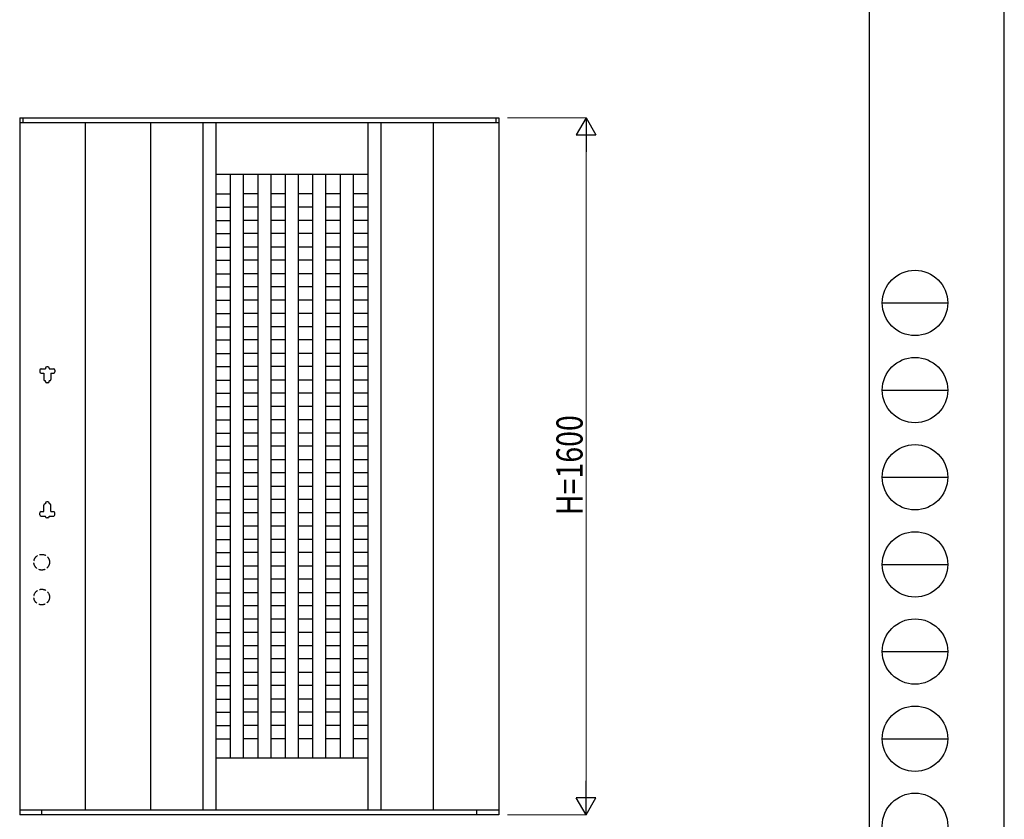
# Model space of a CAD drawing. Units: millimetres. Extents: x 0 to 8410, y 0 to 5940.
# Drawn here: x 6150 to 8410, y 1135 to 2970 of the extents above; entities that cross this region are included whole.
import ezdxf

# ---------------------------------------------------------------- set-up
doc = ezdxf.new("R2010")
doc.units = ezdxf.units.MM
doc.linetypes.add('YHIDDEN_1', pattern=[4, 3, -1])
for name, color, linetype, lineweight in [('YKK_A1', 4, 'Continuous', 30), ('YKK_D', 6, 'Continuous', 13), ('YKK_ZWAK', 7, 'Continuous', 30)]:
    doc.layers.add(name, color=color, linetype=linetype, lineweight=lineweight)
doc.styles.add('text-b', font='extslim2.shx', dxfattribs={"width": 0.8, "bigfont": 'extfont2.shx'})

msp = doc.modelspace()

# ---------------------------------------------------------------- linework, layer by layer
at = {"layer": 'YKK_A1'}
for p, q in [((6150.024168609022, 2744.999979138361), (7250.024183510183, 2744.999979138361)), ((6150.024168609022, 2744.999979138361), (6150.024168609022, 1989.999979546294)), ((6157.324168717799, 2744.999979138338), (6157.324168717799, 2733.999978959517)), ((7242.724183401404, 2744.999979138346), (7242.724183401404, 2733.999978959532)), ((7250.024183510183, 2744.999979138361), (7250.024183510183, 1144.999958276734)), ((6150.024168609022, 2733.999978959547), (7250.024183510183, 2733.999978959539)), ((6300.024170844195, 2733.999978959547), (6300.024170844195, 1155.999958455541)), ((6450.024172334312, 2733.999978959547), (6450.024172334312, 1155.999958455541)), ((6570.024174122451, 2733.999978959547), (6570.024174122451, 1155.999958455541)), ((6600.024174569488, 2733.999978959547), (6600.024174569488, 1155.999958455541)), ((6950.024179784893, 1155.999958455541), (6950.024179784834, 2733.999978959547)), ((6980.024180231928, 1155.999958455541), (6980.024180231869, 2733.999978959547)), ((7100.024182020067, 1155.999958455541), (7100.024182020009, 2733.999978959547)), ((6950.024179784834, 2614.99997720121), (6600.024174569427, 2614.99997720121)), ((6634.024175031422, 1274.999960213885), (6634.024175031422, 2614.99997720121)), ((6664.024175478457, 1274.999960213885), (6664.024175478457, 2614.99997720121)), ((6697.024176148951, 1274.999960213885), (6697.024176148951, 2614.99997720121)), ((6727.024176595985, 1274.999960213885), (6727.024176595985, 2614.99997720121)), ((6760.02417705798, 1274.999960213885), (6760.02417705798, 2614.99997720121)), ((6790.024177505014, 1274.999960213885), (6790.024177505014, 2614.99997720121)), ((6823.024177966892, 1274.999960213885), (6823.024177966892, 2614.99997720121)), ((6853.024178413928, 1274.999960213885), (6853.024178413928, 2614.99997720121)), ((6886.02417887592, 1274.999960213885), (6886.02417887592, 2614.99997720121)), ((6916.024179322956, 1274.999960213885), (6916.024179322956, 2614.99997720121)), ((6600.024174569427, 2569.999979384215), (6634.024175031422, 2569.9999793842)), ((6697.024176148951, 2569.9999793842), (6664.024175687015, 2569.999979384215)), ((6760.02417705798, 2569.999979384215), (6727.024176595985, 2569.999979384215)), ((6823.024177966892, 2569.999979384215), (6790.024177505014, 2569.9999793842)), ((6886.02417887592, 2569.9999793842), (6853.024178413928, 2569.999979384215)), ((6950.024179784834, 2569.999979384215), (6916.024179322956, 2569.9999793842)), ((6600.024174569427, 2539.99997893718), (6634.024175031422, 2539.999978937166)), ((6697.024176148951, 2539.999978937166), (6664.024175687015, 2539.99997893718)), ((6760.02417705798, 2539.99997893718), (6727.024176595985, 2539.99997893718)), ((6823.024177966892, 2539.99997893718), (6790.024177505014, 2539.999978937166)), ((6886.02417887592, 2539.999978937166), (6853.024178413928, 2539.99997893718)), ((6950.024179784834, 2539.99997893718), (6916.024179322956, 2539.999978937166)), ((6600.024174569427, 2508.999978475244), (6634.024175031422, 2508.999978475229)), ((6697.024176148951, 2508.999978475229), (6664.024175687015, 2508.999978475244)), ((6760.02417705798, 2508.999978475244), (6727.024176595985, 2508.999978475244)), ((6823.024177966892, 2508.999978475244), (6790.024177505014, 2508.999978475229)), ((6886.02417887592, 2508.999978475229), (6853.024178413928, 2508.999978475244)), ((6950.024179784834, 2508.999978475244), (6916.024179322956, 2508.999978475229)), ((6600.024174569427, 2478.999978028209), (6634.024175031422, 2478.999978028195)), ((6697.024176148951, 2478.999978028195), (6664.024175687015, 2478.999978028209)), ((6760.02417705798, 2478.999978028209), (6727.024176595985, 2478.999978028209)), ((6823.024177966892, 2478.999978028209), (6790.024177505014, 2478.999978028195)), ((6886.02417887592, 2478.999978028195), (6853.024178413928, 2478.999978028209)), ((6950.024179784834, 2478.999978028209), (6916.024179322956, 2478.999978028195)), ((6600.024174569427, 2447.999977566273), (6634.024175031422, 2447.999977566259)), ((6697.024176148951, 2447.999977566259), (6664.024175687015, 2447.999977566273)), ((6760.02417705798, 2447.999977566273), (6727.024176595985, 2447.999977566273)), ((6823.024177966892, 2447.999977566273), (6790.024177505014, 2447.999977566259)), ((6886.02417887592, 2447.999977566259), (6853.024178413928, 2447.999977566273)), ((6950.024179784834, 2447.999977566273), (6916.024179322956, 2447.999977566259)), ((6600.024174569427, 2417.999977119239), (6634.024175031422, 2417.999977119224)), ((6697.024176148951, 2417.999977119224), (6664.024175687015, 2417.999977119239)), ((6760.02417705798, 2417.999977119239), (6727.024176595985, 2417.999977119239)), ((6823.024177966892, 2417.999977119239), (6790.024177505014, 2417.999977119224)), ((6886.02417887592, 2417.999977119224), (6853.024178413928, 2417.999977119239)), ((6950.024179784834, 2417.999977119239), (6916.024179322956, 2417.999977119224)), ((6600.024174569427, 2386.999976657302), (6634.024175031422, 2386.999976657288)), ((6697.024176148951, 2386.999976657288), (6664.024175687015, 2386.999976657302)), ((6760.02417705798, 2386.999976657302), (6727.024176595985, 2386.999976657302)), ((6823.024177966892, 2386.999976657302), (6790.024177505014, 2386.999976657288)), ((6886.02417887592, 2386.999976657288), (6853.024178413928, 2386.999976657302)), ((6950.024179784834, 2386.999976657302), (6916.024179322956, 2386.999976657288)), ((6600.024174569427, 2356.999976210268), (6634.024175031422, 2356.999976210253)), ((6697.024176148951, 2356.999976210253), (6664.024175687015, 2356.999976210268)), ((6760.02417705798, 2356.999976210268), (6727.024176595985, 2356.999976210268)), ((6823.024177966892, 2356.999976210268), (6790.024177505014, 2356.999976210253)), ((6886.02417887592, 2356.999976210253), (6853.024178413928, 2356.999976210268)), ((6950.024179784834, 2356.999976210268), (6916.024179322956, 2356.999976210253)), ((6600.024174569427, 2325.999975748331), (6634.024175031422, 2325.999975748317)), ((6697.024176148951, 2325.999975748317), (6664.024175687015, 2325.999975748331)), ((6760.02417705798, 2325.999975748331), (6727.024176595985, 2325.999975748331)), ((6823.024177966892, 2325.999975748331), (6790.024177505014, 2325.999975748317)), ((6886.02417887592, 2325.999975748317), (6853.024178413928, 2325.999975748331)), ((6950.024179784834, 2325.999975748331), (6916.024179322956, 2325.999975748317)), ((6600.024174569427, 2295.999975301297), (6634.024175031422, 2295.999975301282)), ((6697.024176148951, 2295.999975301282), (6664.024175687015, 2295.999975301297)), ((6760.02417705798, 2295.999975301297), (6727.024176595985, 2295.999975301297)), ((6823.024177966892, 2295.999975301297), (6790.024177505014, 2295.999975301282)), ((6886.02417887592, 2295.999975301282), (6853.024178413928, 2295.999975301297)), ((6950.024179784834, 2295.999975301297), (6916.024179322956, 2295.999975301282)), ((6600.024174569427, 2264.999974839361), (6634.024175031422, 2264.999974839346)), ((6697.024176148951, 2264.999974839346), (6664.024175687015, 2264.999974839361)), ((6760.02417705798, 2264.999974839361), (6727.024176595985, 2264.999974839361)), ((6823.024177966892, 2264.999974839361), (6790.024177505014, 2264.999974839346)), ((6886.02417887592, 2264.999974839346), (6853.024178413928, 2264.999974839361)), ((6950.024179784834, 2264.999974839361), (6916.024179322956, 2264.999974839346)), ((6600.024174569427, 2234.999974392326), (6634.024175031422, 2234.999974392311)), ((6697.024176148951, 2234.999974392311), (6664.024175687015, 2234.999974392326)), ((6760.02417705798, 2234.999974392326), (6727.024176595985, 2234.999974392326)), ((6823.024177966892, 2234.999974392326), (6790.024177505014, 2234.999974392311)), ((6886.02417887592, 2234.999974392311), (6853.024178413928, 2234.999974392326)), ((6950.024179784834, 2234.999974392326), (6916.024179322956, 2234.999974392311)), ((6600.024174569427, 2203.99997393039), (6634.024175031422, 2203.999973930375)), ((6697.024176148951, 2203.999973930375), (6664.024175687015, 2203.99997393039)), ((6760.02417705798, 2203.99997393039), (6727.024176595985, 2203.99997393039)), ((6823.024177966892, 2203.99997393039), (6790.024177505014, 2203.999973930375)), ((6886.02417887592, 2203.999973930375), (6853.024178413928, 2203.99997393039)), ((6950.024179784834, 2203.99997393039), (6916.024179322956, 2203.999973930375)), ((6600.024174569427, 2173.999973483355), (6634.024175031422, 2173.99997348334)), ((6697.024176148951, 2173.99997348334), (6664.024175687015, 2173.999973483355)), ((6760.02417705798, 2173.999973483355), (6727.024176595985, 2173.999973483355)), ((6823.024177966892, 2173.999973483355), (6790.024177505014, 2173.99997348334)), ((6886.02417887592, 2173.99997348334), (6853.024178413928, 2173.999973483355)), ((6950.024179784834, 2173.999973483355), (6916.024179322956, 2173.99997348334)), ((6600.024174569427, 2142.999973021419), (6634.024175031422, 2142.999973021405)), ((6697.024176148951, 2142.999973021405), (6664.024175687015, 2142.999973021419)), ((6760.02417705798, 2142.999973021419), (6727.024176595985, 2142.999973021419)), ((6823.024177966892, 2142.999973021419), (6790.024177505014, 2142.999973021405)), ((6886.02417887592, 2142.999973021405), (6853.024178413928, 2142.999973021419)), ((6950.024179784834, 2142.999973021419), (6916.024179322956, 2142.999973021405)), ((6600.024174569427, 2112.999972574384), (6634.024175031422, 2112.99997257437)), ((6697.024176148951, 2112.99997257437), (6664.024175687015, 2112.999972574384)), ((6760.02417705798, 2112.999972574384), (6727.024176595985, 2112.999972574384)), ((6823.024177966892, 2112.999972574384), (6790.024177505014, 2112.99997257437)), ((6886.02417887592, 2112.99997257437), (6853.024178413928, 2112.999972574384)), ((6950.024179784834, 2112.999972574384), (6916.024179322956, 2112.99997257437)), ((6600.024174569427, 2081.999972112448), (6634.024175031422, 2081.999972112434)), ((6697.024176148951, 2081.999972112434), (6664.024175687015, 2081.999972112448)), ((6760.02417705798, 2081.999972112448), (6727.024176595985, 2081.999972112448)), ((6823.024177966892, 2081.999972112448), (6790.024177505014, 2081.999972112434)), ((6886.02417887592, 2081.999972112434), (6853.024178413928, 2081.999972112448)), ((6950.024179784834, 2081.999972112448), (6916.024179322956, 2081.999972112434)), ((6600.024174569427, 2051.999971665413), (6634.024175031422, 2051.999971665399)), ((6697.024176148951, 2051.999971665399), (6664.024175687015, 2051.999971665413)), ((6760.02417705798, 2051.999971665413), (6727.024176595985, 2051.999971665413)), ((6823.024177966892, 2051.999971665413), (6790.024177505014, 2051.999971665399)), ((6886.02417887592, 2051.999971665399), (6853.024178413928, 2051.999971665413)), ((6950.024179784834, 2051.999971665413), (6916.024179322956, 2051.999971665399)), ((6600.024174569427, 2020.999971203477), (6634.024175031422, 2020.999971203463)), ((6697.024176148951, 2020.999971203463), (6664.024175687015, 2020.999971203477)), ((6760.02417705798, 2020.999971203477), (6727.024176595985, 2020.999971203477)), ((6823.024177966892, 2020.999971203477), (6790.024177505014, 2020.999971203463)), ((6886.02417887592, 2020.999971203463), (6853.024178413928, 2020.999971203477)), ((6950.024179784834, 2020.999971203477), (6916.024179322956, 2020.999971203463)), ((6150.024168609022, 1989.999979546294), (6150.024168609022, 1144.999958276734)), ((6600.024174569427, 1990.999970756442), (6634.024175031422, 1990.999970756428)), ((6697.024176148951, 1990.999970756428), (6664.024175687015, 1990.999970756442)), ((6760.02417705798, 1990.999970756442), (6727.024176595985, 1990.999970756442)), ((6823.024177966892, 1990.999970756442), (6790.024177505014, 1990.999970756428)), ((6886.02417887592, 1990.999970756428), (6853.024178413928, 1990.999970756442)), ((6950.024179784834, 1990.999970756442), (6916.024179322956, 1990.999970756428)), ((6600.024174569427, 1959.999970294506), (6634.024175031422, 1959.999970294492)), ((6697.024176148951, 1959.999970294492), (6664.024175687015, 1959.999970294506)), ((6760.02417705798, 1959.999970294506), (6727.024176595985, 1959.999970294506)), ((6823.024177966892, 1959.999970294506), (6790.024177505014, 1959.999970294492)), ((6886.02417887592, 1959.999970294492), (6853.024178413928, 1959.999970294506)), ((6950.024179784834, 1959.999970294506), (6916.024179322956, 1959.999970294492)), ((6600.024174569427, 1929.999969847472), (6634.024175031422, 1929.999969847457)), ((6697.024176148951, 1929.999969847457), (6664.024175687015, 1929.999969847472)), ((6760.02417705798, 1929.999969847472), (6727.024176595985, 1929.999969847472)), ((6823.024177966892, 1929.999969847472), (6790.024177505014, 1929.999969847457)), ((6886.02417887592, 1929.999969847457), (6853.024178413928, 1929.999969847472)), ((6950.024179784834, 1929.999969847472), (6916.024179322956, 1929.999969847457)), ((6600.024174569427, 1898.999969385535), (6634.024175031422, 1898.999969385521)), ((6697.024176148951, 1898.999969385521), (6664.024175687015, 1898.999969385535)), ((6760.02417705798, 1898.999969385535), (6727.024176595985, 1898.999969385535)), ((6823.024177966892, 1898.999969385535), (6790.024177505014, 1898.999969385521)), ((6886.02417887592, 1898.999969385521), (6853.024178413928, 1898.999969385535)), ((6950.024179784834, 1898.999969385535), (6916.024179322956, 1898.999969385521)), ((6600.024174569427, 1868.999968938501), (6634.024175031422, 1868.999968938486)), ((6697.024176148951, 1868.999968938486), (6664.024175687015, 1868.999968938501)), ((6760.02417705798, 1868.999968938501), (6727.024176595985, 1868.999968938501)), ((6823.024177966892, 1868.999968938501), (6790.024177505014, 1868.999968938486)), ((6886.02417887592, 1868.999968938486), (6853.024178413928, 1868.999968938501)), ((6950.024179784834, 1868.999968938501), (6916.024179322956, 1868.999968938486)), ((6600.024174569427, 1837.999968476565), (6634.024175031422, 1837.99996847655)), ((6697.024176148951, 1837.99996847655), (6664.024175687015, 1837.999968476565)), ((6760.02417705798, 1837.999968476565), (6727.024176595985, 1837.999968476565)), ((6823.024177966892, 1837.999968476565), (6790.024177505014, 1837.99996847655)), ((6886.02417887592, 1837.99996847655), (6853.024178413928, 1837.999968476565)), ((6950.024179784834, 1837.999968476565), (6916.024179322956, 1837.99996847655)), ((6600.024174569427, 1807.99996802953), (6634.024175031422, 1807.999968029515)), ((6697.024176148951, 1807.999968029515), (6664.024175687015, 1807.99996802953)), ((6760.02417705798, 1807.99996802953), (6727.024176595985, 1807.99996802953)), ((6823.024177966892, 1807.99996802953), (6790.024177505014, 1807.999968029515)), ((6886.02417887592, 1807.999968029515), (6853.024178413928, 1807.99996802953)), ((6950.024179784834, 1807.99996802953), (6916.024179322956, 1807.999968029515)), ((6600.024174569427, 1776.999967567594), (6634.024175031422, 1776.999967567579)), ((6697.024176148951, 1776.999967567579), (6664.024175687015, 1776.999967567594)), ((6760.02417705798, 1776.999967567594), (6727.024176595985, 1776.999967567594)), ((6823.024177966892, 1776.999967567594), (6790.024177505014, 1776.999967567579)), ((6886.02417887592, 1776.999967567579), (6853.024178413928, 1776.999967567594)), ((6950.024179784834, 1776.999967567594), (6916.024179322956, 1776.999967567579)), ((6600.024174569427, 1746.999967120559), (6634.024175031422, 1746.999967120544)), ((6697.024176148951, 1746.999967120544), (6664.024175687015, 1746.999967120559)), ((6760.02417705798, 1746.999967120559), (6727.024176595985, 1746.999967120559)), ((6823.024177966892, 1746.999967120559), (6790.024177505014, 1746.999967120544)), ((6886.02417887592, 1746.999967120544), (6853.024178413928, 1746.999967120559)), ((6950.024179784834, 1746.999967120559), (6916.024179322956, 1746.999967120544)), ((6600.024174569427, 1715.999966658623), (6634.024175031422, 1715.999966658608)), ((6697.024176148951, 1715.999966658608), (6664.024175687015, 1715.999966658623)), ((6760.02417705798, 1715.999966658623), (6727.024176595985, 1715.999966658623)), ((6823.024177966892, 1715.999966658623), (6790.024177505014, 1715.999966658608)), ((6886.02417887592, 1715.999966658608), (6853.024178413928, 1715.999966658623)), ((6950.024179784834, 1715.999966658623), (6916.024179322956, 1715.999966658608)), ((6600.024174569427, 1685.999966211588), (6634.024175031422, 1685.999966211573)), ((6697.024176148951, 1685.999966211573), (6664.024175687015, 1685.999966211588)), ((6760.02417705798, 1685.999966211588), (6727.024176595985, 1685.999966211588)), ((6823.024177966892, 1685.999966211588), (6790.024177505014, 1685.999966211573)), ((6886.02417887592, 1685.999966211573), (6853.024178413928, 1685.999966211588)), ((6950.024179784834, 1685.999966211588), (6916.024179322956, 1685.999966211573)), ((6600.024174569427, 1654.999965749652), (6634.024175031422, 1654.999965749638)), ((6697.024176148951, 1654.999965749638), (6664.024175687015, 1654.999965749652)), ((6760.02417705798, 1654.999965749652), (6727.024176595985, 1654.999965749652)), ((6823.024177966892, 1654.999965749652), (6790.024177505014, 1654.999965749638)), ((6886.02417887592, 1654.999965749638), (6853.024178413928, 1654.999965749652)), ((6950.024179784834, 1654.999965749652), (6916.024179322956, 1654.999965749638)), ((6600.024174569427, 1624.999965302617), (6634.024175031422, 1624.999965302603)), ((6697.024176148951, 1624.999965302603), (6664.024175687015, 1624.999965302617)), ((6760.02417705798, 1624.999965302617), (6727.024176595985, 1624.999965302617)), ((6823.024177966892, 1624.999965302617), (6790.024177505014, 1624.999965302603)), ((6886.02417887592, 1624.999965302603), (6853.024178413928, 1624.999965302617)), ((6950.024179784834, 1624.999965302617), (6916.024179322956, 1624.999965302603)), ((6600.024174569427, 1593.999964840681), (6634.024175031422, 1593.999964840666)), ((6697.024176148951, 1593.999964840666), (6664.024175687015, 1593.999964840681)), ((6760.02417705798, 1593.999964840681), (6727.024176595985, 1593.999964840681)), ((6823.024177966892, 1593.999964840681), (6790.024177505014, 1593.999964840666)), ((6886.02417887592, 1593.999964840666), (6853.024178413928, 1593.999964840681)), ((6950.024179784834, 1593.999964840681), (6916.024179322956, 1593.999964840666)), ((6600.024174569427, 1563.999964393646), (6634.024175031422, 1563.999964393631)), ((6697.024176148951, 1563.999964393631), (6664.024175687015, 1563.999964393646)), ((6760.02417705798, 1563.999964393646), (6727.024176595985, 1563.999964393646)), ((6823.024177966892, 1563.999964393646), (6790.024177505014, 1563.999964393631)), ((6886.02417887592, 1563.999964393631), (6853.024178413928, 1563.999964393646)), ((6950.024179784834, 1563.999964393646), (6916.024179322956, 1563.999964393631)), ((6600.024174569427, 1532.99996393171), (6634.024175031422, 1532.999963931696)), ((6697.024176148951, 1532.999963931696), (6664.024175687015, 1532.99996393171)), ((6760.02417705798, 1532.99996393171), (6727.024176595985, 1532.99996393171)), ((6823.024177966892, 1532.99996393171), (6790.024177505014, 1532.999963931696)), ((6886.02417887592, 1532.999963931696), (6853.024178413928, 1532.99996393171)), ((6950.024179784834, 1532.99996393171), (6916.024179322956, 1532.999963931696)), ((6600.024174569427, 1502.999963484675), (6634.024175031422, 1502.999963484661)), ((6697.024176148951, 1502.999963484661), (6664.024175687015, 1502.999963484675)), ((6760.02417705798, 1502.999963484675), (6727.024176595985, 1502.999963484675)), ((6823.024177966892, 1502.999963484675), (6790.024177505014, 1502.999963484661)), ((6886.02417887592, 1502.999963484661), (6853.024178413928, 1502.999963484675)), ((6950.024179784834, 1502.999963484675), (6916.024179322956, 1502.999963484661)), ((6600.024174569427, 1471.999963022739), (6634.024175031422, 1471.999963022725)), ((6697.024176148951, 1471.999963022725), (6664.024175687015, 1471.999963022739)), ((6760.02417705798, 1471.999963022739), (6727.024176595985, 1471.999963022739)), ((6823.024177966892, 1471.999963022739), (6790.024177505014, 1471.999963022725)), ((6886.02417887592, 1471.999963022725), (6853.024178413928, 1471.999963022739)), ((6950.024179784834, 1471.999963022739), (6916.024179322956, 1471.999963022725)), ((6600.024174569427, 1441.999962575704), (6634.024175031422, 1441.99996257569)), ((6697.024176148951, 1441.99996257569), (6664.024175687015, 1441.999962575704)), ((6760.02417705798, 1441.999962575704), (6727.024176595985, 1441.999962575704)), ((6823.024177966892, 1441.999962575704), (6790.024177505014, 1441.99996257569)), ((6886.02417887592, 1441.99996257569), (6853.024178413928, 1441.999962575704)), ((6950.024179784834, 1441.999962575704), (6916.024179322956, 1441.99996257569)), ((6600.024174569427, 1410.999962113768), (6634.024175031422, 1410.999962113754)), ((6697.024176148951, 1410.999962113754), (6664.024175687015, 1410.999962113768)), ((6760.02417705798, 1410.999962113768), (6727.024176595985, 1410.999962113768)), ((6823.024177966892, 1410.999962113768), (6790.024177505014, 1410.999962113754)), ((6886.02417887592, 1410.999962113754), (6853.024178413928, 1410.999962113768)), ((6950.024179784834, 1410.999962113768), (6916.024179322956, 1410.999962113754)), ((6600.024174569427, 1380.999961666734), (6634.024175031422, 1380.999961666719)), ((6697.024176148951, 1380.999961666719), (6664.024175687015, 1380.999961666734)), ((6760.02417705798, 1380.999961666734), (6727.024176595985, 1380.999961666734)), ((6823.024177966892, 1380.999961666734), (6790.024177505014, 1380.999961666719)), ((6886.02417887592, 1380.999961666719), (6853.024178413928, 1380.999961666734)), ((6950.024179784834, 1380.999961666734), (6916.024179322956, 1380.999961666719)), ((6600.024174569427, 1349.999961204798), (6634.024175031422, 1349.999961204783)), ((6697.024176148951, 1349.999961204783), (6664.024175687015, 1349.999961204798)), ((6760.02417705798, 1349.999961204798), (6727.024176595985, 1349.999961204798)), ((6823.024177966892, 1349.999961204798), (6790.024177505014, 1349.999961204783)), ((6886.02417887592, 1349.999961204783), (6853.024178413928, 1349.999961204798)), ((6950.024179784834, 1349.999961204798), (6916.024179322956, 1349.999961204783)), ((6600.024174569427, 1319.999960757763), (6634.024175031422, 1319.999960757748)), ((6697.024176148951, 1319.999960757748), (6664.024175687015, 1319.999960757763)), ((6760.02417705798, 1319.999960757763), (6727.024176595985, 1319.999960757763)), ((6823.024177966892, 1319.999960757763), (6790.024177505014, 1319.999960757748)), ((6886.02417887592, 1319.999960757748), (6853.024178413928, 1319.999960757763)), ((6950.024179784834, 1319.999960757763), (6916.024179322956, 1319.999960757748)), ((6950.024179784834, 1274.999960213885), (6600.024174569427, 1274.999960213885)), ((7250.024183510183, 1155.999958455541), (6150.024168609022, 1155.999958455541)), ((6200.524168609021, 1144.999958276734), (6200.524168609021, 1155.999958455541)), ((7199.523995477028, 1144.999958276734), (7199.523995477028, 1155.999958455541)), ((7250.024183510183, 1144.999958276734), (6150.024168609022, 1144.999958276734))]:
    msp.add_line(p, q, dxfattribs=at)
at = {"layer": 'YKK_A1', "linetype": 'Continuous', "ltscale": 2}
for p, q in [((6209.273809935798, 2170.499958455548), (6209.273809935798, 2168.999958455548)), ((6214.773809935802, 2173.499958455546), (6212.273809935798, 2173.499958455548)), ((6217.773809935798, 2170.499958455546), (6217.773809935798, 2168.999958455548)), ((6196.023809935798, 2165.999958455548), (6196.023809935798, 2161.999958455548)), ((6199.023809935798, 2168.999958455548), (6209.273809935798, 2168.999958455548)), ((6199.023809935798, 2158.999958455548), (6205.523809935798, 2158.999958455548)), ((6205.523809935798, 2158.999958455548), (6205.523809935798, 2143.999958455548)), ((6217.773809935798, 2168.999958455548), (6228.023809935798, 2168.999958455548)), ((6218.153451262575, 2168.999958455548), (6228.403451262575, 2168.999958455548)), ((6221.523809935798, 2158.999958455548), (6221.523809935798, 2143.999958455548)), ((6221.523809935798, 2158.999958455548), (6228.023809935798, 2158.999958455548)), ((6221.903451262575, 2158.999958455548), (6228.403451262575, 2158.999958455548)), ((6231.023809935798, 2165.999958455548), (6231.023809935798, 2161.999958455548)), ((6209.273809935798, 2140.999958455548), (6208.523809935798, 2140.999958455548)), ((6209.273809935798, 2139.499958455548), (6209.273809935798, 2140.999958455548)), ((6214.773809935798, 2136.499958455548), (6212.273809935798, 2136.499958455548)), ((6217.773809935798, 2139.499958455548), (6217.773809935798, 2140.999958455548)), ((6218.523809935798, 2140.999958455548), (6217.773809935798, 2140.999958455548)), ((6205.523809935798, 1840.999958455548), (6205.523809935798, 1855.999958455548)), ((6209.273809935798, 1858.999958455548), (6208.523809935798, 1858.999958455548)), ((6209.273809935798, 1860.499958455548), (6209.273809935798, 1858.999958455548)), ((6214.773809935798, 1863.499958455548), (6212.273809935798, 1863.499958455548)), ((6217.773809935798, 1860.499958455548), (6217.773809935798, 1858.999958455548)), ((6218.523809935798, 1858.999958455548), (6217.773809935798, 1858.999958455548)), ((6221.523809935798, 1840.999958455548), (6221.523809935798, 1855.999958455548)), ((6196.023809935798, 1833.999958455548), (6196.023809935798, 1837.999958455548)), ((6199.023809935798, 1840.999958455548), (6205.523809935798, 1840.999958455548)), ((6199.023809935798, 1830.999958455548), (6209.273809935798, 1830.999958455548)), ((6209.273809935798, 1829.499958455548), (6209.273809935798, 1830.999958455548)), ((6217.773809935798, 1829.499958455549), (6217.773809935798, 1830.999958455548)), ((6217.773809935798, 1830.999958455548), (6228.023809935798, 1830.999958455548)), ((6218.153451262575, 1830.999958455548), (6228.403451262575, 1830.999958455548)), ((6221.523809935798, 1840.999958455548), (6228.023809935798, 1840.999958455548)), ((6221.903451262575, 1840.999958455548), (6228.403451262575, 1840.999958455548)), ((6231.023809935798, 1833.999958455548), (6231.023809935798, 1837.999958455548)), ((6214.773809935802, 1826.49995845555), (6212.273809935798, 1826.499958455548))]:
    msp.add_line(p, q, dxfattribs=at)
at = {"layer": 'YKK_A1', "linetype": 'YHIDDEN_1', "ltscale": 5}
for centre in [(6200.524168609021, 1724.999958276749), (6200.524168609021, 1644.999958276749)]:
    msp.add_circle(centre, 18, dxfattribs=at)
at = {"layer": 'YKK_A1', "linetype": 'Continuous', "ltscale": 2}
for centre, start, end in [((6212.273809935798, 2170.499958455548), 90, 180), ((6214.773809935798, 2170.499958455546), 0, 90), ((6199.023809935798, 2165.999958455548), 90, 180), ((6199.023809935798, 2161.999958455548), 180, 270), ((6228.023809935798, 2165.999958455548), 0, 90), ((6228.023809935798, 2161.999958455548), 270, 0), ((6208.523809935798, 2143.999958455548), 180, 270), ((6212.273809935798, 2139.499958455548), 180, 270), ((6214.773809935798, 2139.499958455548), 270, 0), ((6218.523809935798, 2143.999958455548), 270, 0), ((6208.523809935798, 1855.999958455548), 90, 180), ((6212.273809935798, 1860.499958455548), 90, 180), ((6214.773809935798, 1860.499958455548), 0, 90), ((6218.523809935798, 1855.999958455548), 0, 90), ((6199.023809935798, 1837.999958455548), 90, 180), ((6199.023809935798, 1833.999958455548), 180, 270), ((6228.023809935798, 1837.999958455548), 0, 90), ((6228.023809935798, 1833.999958455548), 270, 0), ((6212.273809935798, 1829.499958455548), 180, 270), ((6214.773809935798, 1829.499958455549), 270, 0)]:
    msp.add_arc(centre, 3, start, end, dxfattribs=at)
at = {"layer": 'YKK_D'}
for p, q in [((7270.024183510185, 2744.999979138361), (7451.024183510235, 2744.999979138361)), ((7450.024183510235, 2699.999979138361), (7450.024183510237, 1189.999958276735)), ((7270.024183510185, 1144.999958276735), (7451.024183510238, 1144.999958276735))]:
    msp.add_line(p, q, dxfattribs=at)
at = {"layer": 'YKK_D', "lineweight": -2}
for p, q in [((7450.024183510235, 2744.999979138361), (7427.524183510242, 2706.028835968059)), ((7450.024183510235, 2744.999979138361), (7472.52418351023, 2706.028835968059)), ((7450.024183510235, 2744.999979138361), (7450.024183510235, 2667.057692797756)), ((7427.524183510242, 2706.028835968059), (7472.52418351023, 2706.028835968059)), ((7450.024183510237, 1144.999958276735), (7450.024183510237, 1222.94224461734)), ((7450.024183510237, 1144.999958276735), (7427.524183510242, 1183.971101447037)), ((7472.524183510232, 1183.971101447037), (7427.524183510242, 1183.971101447037)), ((7450.024183510237, 1144.999958276735), (7472.524183510232, 1183.971101447037))]:
    msp.add_line(p, q, dxfattribs=at)
at = {"layer": 'YKK_ZWAK'}
for p, q in [((8410, 0), (8410, 5940)), ((8100.019807558352, 5745), (8100.019807558355, 445)), ((8130.019807558353, 2320), (8280.01980755835, 2320)), ((8130.019807558353, 2120), (8280.01980755835, 2120)), ((8130.019807558353, 1920), (8280.01980755835, 1920)), ((8130.019807558353, 1720), (8280.01980755835, 1720)), ((8130.019807558353, 1520), (8280.01980755835, 1520)), ((8130.019807558353, 1320), (8280.01980755835, 1320))]:
    msp.add_line(p, q, dxfattribs=at)
for centre in [(8205.019807558352, 2320), (8205.019807558352, 2120), (8205.019807558352, 1920), (8205.019807558352, 1720), (8205.019807558352, 1520), (8205.019807558352, 1320), (8205.019807558352, 1120)]:
    msp.add_circle(centre, 75, dxfattribs=at)

# ---------------------------------------------------------------- texts
at = {"layer": 'YKK_D', "style": 'text-b', "width": 0.8}
msp.add_text('H=1600', height=60, rotation=90, dxfattribs=at).set_placement((7442.024183510235, 1832.999968707546))

doc.saveas('drawing.dxf')
